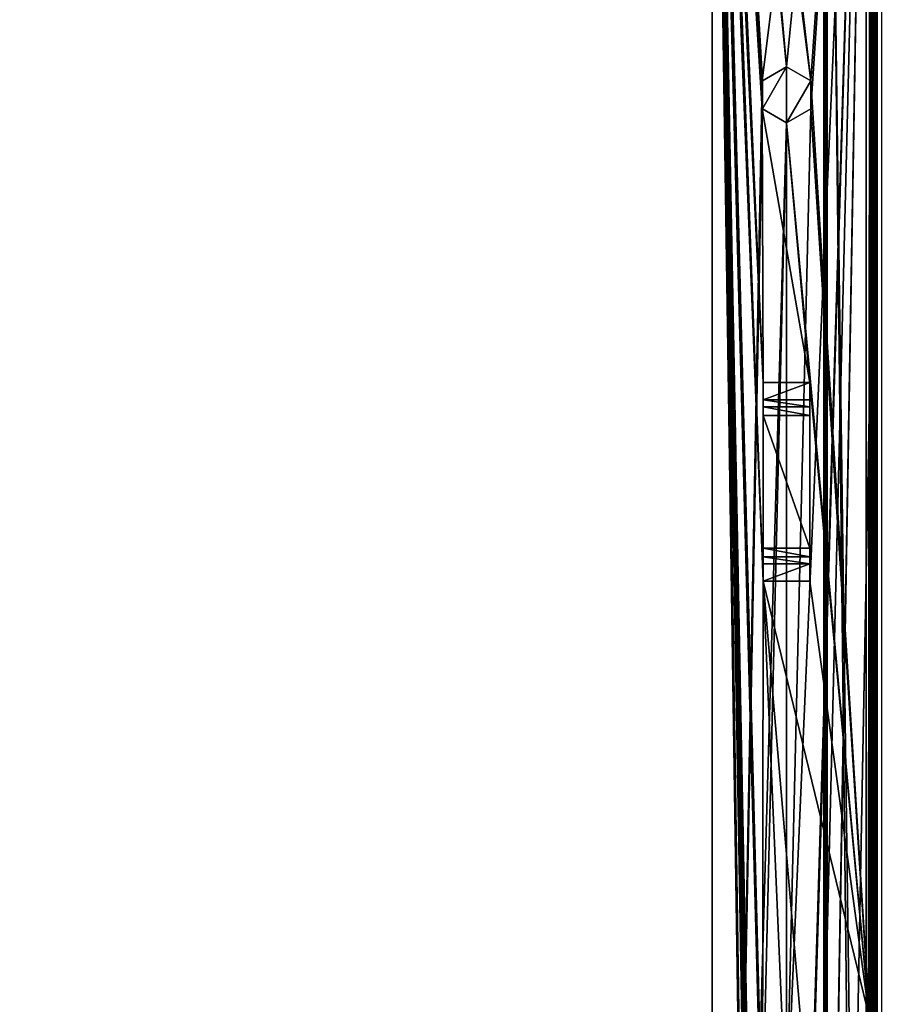
# Model space of a CAD drawing. Units: millimetres. Extents: x -500 to 500, y -525 to 10.
# Drawn here: x 355 to 447, y -298 to -193 of the extents above; entities that cross this region are included whole.
import ezdxf

# ---------------------------------------------------------------- set-up
doc = ezdxf.new("R2010")
doc.units = ezdxf.units.MM
doc.header["$LTSCALE"] = 78.222222
for name, color, linetype in [('213', 7, 'CONTINUOUS'), ('293', 7, 'CONTINUOUS'), ('295', 7, 'CONTINUOUS'), ('300', 7, 'CONTINUOUS'), ('302', 7, 'CONTINUOUS'), ('305', 7, 'CONTINUOUS'), ('315', 7, 'CONTINUOUS'), ('325', 7, 'CONTINUOUS'), ('329', 7, 'CONTINUOUS'), ('341', 7, 'CONTINUOUS'), ('347', 7, 'CONTINUOUS'), ('348', 7, 'CONTINUOUS'), ('358', 7, 'CONTINUOUS'), ('360', 7, 'CONTINUOUS'), ('384', 7, 'CONTINUOUS'), ('391', 7, 'CONTINUOUS'), ('401', 7, 'CONTINUOUS'), ('402', 7, 'CONTINUOUS'), ('409', 7, 'CONTINUOUS'), ('412', 7, 'CONTINUOUS'), ('414', 7, 'CONTINUOUS'), ('417', 7, 'CONTINUOUS'), ('418', 7, 'CONTINUOUS'), ('50', 7, 'CONTINUOUS'), ('51', 7, 'CONTINUOUS'), ('619', 7, 'CONTINUOUS'), ('620', 7, 'CONTINUOUS'), ('622', 7, 'CONTINUOUS'), ('626', 7, 'CONTINUOUS'), ('628', 7, 'CONTINUOUS'), ('631', 7, 'CONTINUOUS'), ('641', 7, 'CONTINUOUS'), ('651', 7, 'CONTINUOUS'), ('655', 7, 'CONTINUOUS'), ('667', 7, 'CONTINUOUS'), ('673', 7, 'CONTINUOUS'), ('674', 7, 'CONTINUOUS'), ('684', 7, 'CONTINUOUS'), ('686', 7, 'CONTINUOUS'), ('709', 7, 'CONTINUOUS'), ('716', 7, 'CONTINUOUS'), ('726', 7, 'CONTINUOUS'), ('727', 7, 'CONTINUOUS'), ('734', 7, 'CONTINUOUS'), ('737', 7, 'CONTINUOUS'), ('739', 7, 'CONTINUOUS')]:
    doc.layers.add(name, color=color, linetype=linetype)

msp = doc.modelspace()

# ---------------------------------------------------------------- linework, layer by layer
at = {"layer": '213', "color": 7, "linetype": 'Continuous'}
for points in [[(441.5, -95, -291.6), (429.3, -107, -291.6), (122.5, -263, -291.6), (441.5, -95, -291.6)], [(122.5, -103, -291.6), (441.5, -95, -291.6), (122.5, -263, -291.6), (122.5, -103, -291.6)], [(429.3, -107, -291.6), (429.3, -481.85, -291.6), (68.54, -308.54, -291.6), (429.3, -107, -291.6)], [(98.69, -286.19, -291.6), (429.3, -107, -291.6), (68.54, -308.54, -291.6), (98.69, -286.19, -291.6)], [(121.04, -266.54, -291.6), (429.3, -107, -291.6), (98.69, -286.19, -291.6), (121.04, -266.54, -291.6)], [(122.5, -263, -291.6), (429.3, -107, -291.6), (121.04, -266.54, -291.6), (122.5, -263, -291.6)], [(437.3, -203.85, -291.6), (434.7, -202.35, -291.6), (437.3, -197.85, -291.6), (437.3, -203.85, -291.6)], [(434.7, -202.35, -291.6), (434.7, -199.35, -291.6), (437.3, -197.85, -291.6), (434.7, -202.35, -291.6)], [(437.3, -203.85, -291.6), (437.3, -197.85, -291.6), (439.9, -199.35, -291.6), (437.3, -203.85, -291.6)], [(437.3, -203.85, -291.6), (439.9, -199.35, -291.6), (439.9, -202.35, -291.6), (437.3, -203.85, -291.6)]]:
    msp.add_3dface(points, dxfattribs=at)
at = {"layer": '293', "color": 7, "linetype": 'Continuous'}
for points in [[(446.5, -113, -275.4), (446.5, -113, -275.6), (446.5, -487, -275.6), (446.5, -113, -275.4)], [(446.5, -487, -275.4), (446.5, -113, -275.4), (446.5, -487, -275.6), (446.5, -487, -275.4)]]:
    msp.add_3dface(points, dxfattribs=at)
at = {"layer": '295', "color": 7, "linetype": 'Continuous'}
for points in [[(439.8, -231.71, -292.6), (439.8, -252.99, -292.6), (439.8, -233.56, -294.81), (439.8, -231.71, -292.6)], [(439.8, -233.56, -294.81), (439.8, -252.99, -292.6), (439.8, -234.32, -295.39), (439.8, -233.56, -294.81)], [(439.8, -234.32, -295.39), (439.8, -252.99, -292.6), (439.8, -235.25, -295.6), (439.8, -234.32, -295.39)], [(439.8, -252.99, -292.6), (439.8, -249.45, -295.6), (439.8, -235.25, -295.6), (439.8, -252.99, -292.6)], [(439.8, -250.38, -295.39), (439.8, -249.45, -295.6), (439.8, -252.99, -292.6), (439.8, -250.38, -295.39)], [(439.8, -251.14, -294.81), (439.8, -250.38, -295.39), (439.8, -252.99, -292.6), (439.8, -251.14, -294.81)]]:
    msp.add_3dface(points, dxfattribs=at)
at = {"layer": '300', "color": 7, "linetype": 'Continuous'}
for points in [[(434.71, -312.34, -292.6), (434.69, -315.34, -292.6), (429.3, -107, -292.6), (434.71, -312.34, -292.6)], [(434.8, -252.99, -292.6), (434.71, -312.34, -292.6), (429.3, -107, -292.6), (434.8, -252.99, -292.6)], [(434.69, -315.34, -292.6), (434.8, -392, -292.6), (429.3, -107, -292.6), (434.69, -315.34, -292.6)], [(434.71, -199.34, -292.6), (434.69, -202.34, -292.6), (429.3, -107, -292.6), (434.71, -199.34, -292.6)], [(434.69, -202.34, -292.6), (434.8, -231.71, -292.6), (429.3, -107, -292.6), (434.69, -202.34, -292.6)], [(437.3, -197.85, -292.6), (434.71, -199.34, -292.6), (429.3, -107, -292.6), (437.3, -197.85, -292.6)], [(439.91, -199.36, -292.6), (437.3, -197.85, -292.6), (429.3, -107, -292.6), (439.91, -199.36, -292.6)], [(446.2, -107, -292.6), (439.91, -199.36, -292.6), (429.3, -107, -292.6), (446.2, -107, -292.6)], [(434.71, -469.34, -292.6), (434.69, -472.34, -292.6), (429.3, -107, -292.6), (434.71, -469.34, -292.6)], [(429.3, -107, -292.6), (434.69, -472.34, -292.6), (429.3, -481.85, -292.6), (429.3, -107, -292.6)], [(434.8, -431.66, -292.6), (434.71, -469.34, -292.6), (429.3, -107, -292.6), (434.8, -431.66, -292.6)], [(434.8, -231.71, -292.6), (434.8, -252.99, -292.6), (429.3, -107, -292.6), (434.8, -231.71, -292.6)], [(434.8, -413.34, -292.6), (434.8, -431.66, -292.6), (429.3, -107, -292.6), (434.8, -413.34, -292.6)], [(434.8, -398, -292.6), (434.8, -413.34, -292.6), (429.3, -107, -292.6), (434.8, -398, -292.6)], [(434.8, -392, -292.6), (434.8, -398, -292.6), (429.3, -107, -292.6), (434.8, -392, -292.6)], [(446.2, -299.85, -292.6), (439.91, -199.36, -292.6), (446.2, -107, -292.6), (446.2, -299.85, -292.6)], [(439.89, -202.36, -292.6), (439.91, -199.36, -292.6), (446.2, -299.85, -292.6), (439.89, -202.36, -292.6)], [(437.3, -203.85, -292.6), (439.8, -231.71, -292.6), (434.69, -202.34, -292.6), (437.3, -203.85, -292.6)], [(434.69, -202.34, -292.6), (439.8, -231.71, -292.6), (434.8, -231.71, -292.6), (434.69, -202.34, -292.6)], [(437.3, -203.85, -292.6), (439.89, -202.36, -292.6), (446.2, -299.85, -292.6), (437.3, -203.85, -292.6)], [(439.8, -231.71, -292.6), (437.3, -203.85, -292.6), (446.2, -299.85, -292.6), (439.8, -231.71, -292.6)], [(439.8, -252.99, -292.6), (439.8, -231.71, -292.6), (446.2, -299.85, -292.6), (439.8, -252.99, -292.6)], [(437.3, -310.85, -292.6), (434.71, -312.34, -292.6), (434.8, -252.99, -292.6), (437.3, -310.85, -292.6)], [(437.3, -310.85, -292.6), (434.8, -252.99, -292.6), (438.78, -299.85, -292.6), (437.3, -310.85, -292.6)], [(434.8, -252.99, -292.6), (439.8, -252.99, -292.6), (446.2, -299.85, -292.6), (434.8, -252.99, -292.6)], [(438.78, -299.85, -292.6), (434.8, -252.99, -292.6), (446.2, -299.85, -292.6), (438.78, -299.85, -292.6)]]:
    msp.add_3dface(points, dxfattribs=at)
at = {"layer": '302', "color": 7, "linetype": 'Continuous'}
for points in [[(439.8, -249.45, -295.6), (439.8, -250.38, -295.39), (434.8, -249.45, -295.6), (439.8, -249.45, -295.6)], [(434.8, -249.45, -295.6), (439.8, -250.38, -295.39), (434.8, -250.38, -295.39), (434.8, -249.45, -295.6)], [(439.8, -250.38, -295.39), (439.8, -251.14, -294.81), (434.8, -250.38, -295.39), (439.8, -250.38, -295.39)], [(434.8, -250.38, -295.39), (439.8, -251.14, -294.81), (434.8, -251.14, -294.81), (434.8, -250.38, -295.39)]]:
    msp.add_3dface(points, dxfattribs=at)
at = {"layer": '305', "color": 7, "linetype": 'Continuous'}
for points in [[(429.3, -107, -292.6), (429.3, -481.85, -292.6), (429.3, -107, -291.6), (429.3, -107, -292.6)], [(429.3, -107, -291.6), (429.3, -481.85, -292.6), (429.3, -481.85, -291.6), (429.3, -107, -291.6)]]:
    msp.add_3dface(points, dxfattribs=at)
at = {"layer": '315', "color": 7, "linetype": 'Continuous'}
for points in [[(447, -113, -287.2), (447, -107, -290.8), (447, -487, -290.8), (447, -113, -287.2)], [(447, -487, -287.2), (447, -113, -287.2), (447, -487, -290.8), (447, -487, -287.2)]]:
    msp.add_3dface(points, dxfattribs=at)
at = {"layer": '325', "color": 7, "linetype": 'Continuous'}
for points in [[(434.71, -199.34, -292.6), (437.3, -197.85, -292.6), (434.7, -199.35, -291.6), (434.71, -199.34, -292.6)], [(434.7, -199.35, -291.6), (437.3, -197.85, -292.6), (437.3, -197.85, -291.6), (434.7, -199.35, -291.6)], [(434.69, -202.34, -292.6), (434.71, -199.34, -292.6), (434.7, -199.35, -291.6), (434.69, -202.34, -292.6)], [(434.7, -202.35, -291.6), (434.69, -202.34, -292.6), (434.7, -199.35, -291.6), (434.7, -202.35, -291.6)], [(437.3, -203.85, -292.6), (434.69, -202.34, -292.6), (437.3, -203.85, -291.6), (437.3, -203.85, -292.6)], [(437.3, -203.85, -291.6), (434.69, -202.34, -292.6), (434.7, -202.35, -291.6), (437.3, -203.85, -291.6)]]:
    msp.add_3dface(points, dxfattribs=at)
at = {"layer": '329', "color": 7, "linetype": 'Continuous'}
for points in [[(446.2, -299.85, -292.6), (446.2, -107, -292.6), (447.47, -107, -292.07), (446.2, -299.85, -292.6)], [(446.2, -299.85, -292.6), (447.47, -107, -292.07), (447.47, -299.85, -292.07), (446.2, -299.85, -292.6)]]:
    msp.add_3dface(points, dxfattribs=at)
at = {"layer": '341', "color": 7, "linetype": 'Continuous'}
for points in [[(441.3, -113, -274.9), (441.36, -113, -275.08), (441.32, -487, -275), (441.3, -113, -274.9)], [(441.33, -113, -274.76), (441.3, -113, -274.9), (441.43, -487, -274.65), (441.33, -113, -274.76)], [(441.43, -487, -274.65), (441.3, -113, -274.9), (441.32, -487, -275), (441.43, -487, -274.65)], [(441.36, -113, -275.08), (441.5, -113, -275.18), (441.32, -487, -275), (441.36, -113, -275.08)], [(441.32, -487, -275), (441.5, -113, -275.18), (441.56, -113, -275.2), (441.32, -487, -275)], [(441.63, -487, -275.2), (441.32, -487, -275), (441.63, -113, -275.2), (441.63, -487, -275.2)], [(441.63, -113, -275.2), (441.32, -487, -275), (441.56, -113, -275.2), (441.63, -113, -275.2)], [(441.43, -113, -274.65), (441.33, -113, -274.76), (441.43, -487, -274.65), (441.43, -113, -274.65)]]:
    msp.add_3dface(points, dxfattribs=at)
at = {"layer": '347', "color": 7, "linetype": 'Continuous'}
for points in [[(448.45, -487, -269.89), (448.45, -113, -269.89), (441.43, -487, -274.65), (448.45, -487, -269.89)], [(441.43, -487, -274.65), (448.45, -113, -269.89), (441.5, -113, -274.61), (441.43, -487, -274.65)], [(441.43, -113, -274.65), (441.43, -487, -274.65), (441.5, -113, -274.61), (441.43, -113, -274.65)]]:
    msp.add_3dface(points, dxfattribs=at)
at = {"layer": '348', "color": 7, "linetype": 'Continuous'}
for points in [[(441.63, -487, -275.2), (441.63, -113, -275.2), (445.84, -487, -274.81), (441.63, -487, -275.2)], [(445.84, -487, -274.81), (441.63, -113, -275.2), (445.84, -113, -274.81), (445.84, -487, -274.81)]]:
    msp.add_3dface(points, dxfattribs=at)
at = {"layer": '358', "color": 7, "linetype": 'Continuous'}
for points in [[(437.3, -197.85, -292.6), (439.91, -199.36, -292.6), (437.3, -197.85, -291.6), (437.3, -197.85, -292.6)], [(437.3, -197.85, -291.6), (439.91, -199.36, -292.6), (439.9, -199.35, -291.6), (437.3, -197.85, -291.6)], [(439.91, -199.36, -292.6), (439.89, -202.36, -292.6), (439.9, -202.35, -291.6), (439.91, -199.36, -292.6)], [(439.9, -199.35, -291.6), (439.91, -199.36, -292.6), (439.9, -202.35, -291.6), (439.9, -199.35, -291.6)], [(439.89, -202.36, -292.6), (437.3, -203.85, -292.6), (439.9, -202.35, -291.6), (439.89, -202.36, -292.6)], [(437.3, -203.85, -292.6), (437.3, -203.85, -291.6), (439.9, -202.35, -291.6), (437.3, -203.85, -292.6)]]:
    msp.add_3dface(points, dxfattribs=at)
at = {"layer": '360', "color": 7, "linetype": 'Continuous'}
for points in [[(439.8, -231.71, -292.6), (439.8, -233.56, -294.81), (434.8, -233.56, -294.81), (439.8, -231.71, -292.6)], [(434.8, -231.71, -292.6), (439.8, -231.71, -292.6), (434.8, -233.56, -294.81), (434.8, -231.71, -292.6)]]:
    msp.add_3dface(points, dxfattribs=at)
at = {"layer": '384', "color": 7, "linetype": 'Continuous'}
for points in [[(447, -113, -287.2), (447, -487, -287.2), (446.5, -113, -287.2), (447, -113, -287.2)], [(446.5, -113, -287.2), (447, -487, -287.2), (446.5, -487, -287.2), (446.5, -113, -287.2)]]:
    msp.add_3dface(points, dxfattribs=at)
at = {"layer": '391', "color": 7, "linetype": 'Continuous'}
for points in [[(439.8, -251.14, -294.81), (439.8, -252.99, -292.6), (434.8, -252.99, -292.6), (439.8, -251.14, -294.81)], [(439.8, -251.14, -294.81), (434.8, -252.99, -292.6), (434.8, -251.14, -294.81), (439.8, -251.14, -294.81)]]:
    msp.add_3dface(points, dxfattribs=at)
at = {"layer": '401', "color": 7, "linetype": 'Continuous'}
for points in [[(439.8, -235.25, -295.6), (439.8, -249.45, -295.6), (434.8, -235.25, -295.6), (439.8, -235.25, -295.6)], [(439.8, -249.45, -295.6), (434.8, -249.45, -295.6), (434.8, -235.25, -295.6), (439.8, -249.45, -295.6)]]:
    msp.add_3dface(points, dxfattribs=at)
at = {"layer": '402', "color": 7, "linetype": 'Continuous'}
for points in [[(446.77, -107, -291.37), (446.5, -111, -291.54), (446.86, -487, -291.25), (446.77, -107, -291.37)], [(447, -107, -290.8), (446.77, -107, -291.37), (447, -487, -290.8), (447, -107, -290.8)], [(447, -487, -290.8), (446.77, -107, -291.37), (446.86, -487, -291.25), (447, -487, -290.8)], [(446.86, -487, -291.25), (446.5, -111, -291.54), (446.5, -487, -291.54), (446.86, -487, -291.25)]]:
    msp.add_3dface(points, dxfattribs=at)
at = {"layer": '409', "color": 7, "linetype": 'Continuous'}
for points in [[(439.8, -233.56, -294.81), (439.8, -234.32, -295.39), (434.8, -233.56, -294.81), (439.8, -233.56, -294.81)], [(434.8, -233.56, -294.81), (439.8, -234.32, -295.39), (434.8, -234.32, -295.39), (434.8, -233.56, -294.81)], [(439.8, -234.32, -295.39), (439.8, -235.25, -295.6), (434.8, -234.32, -295.39), (439.8, -234.32, -295.39)], [(439.8, -235.25, -295.6), (434.8, -235.25, -295.6), (434.8, -234.32, -295.39), (439.8, -235.25, -295.6)]]:
    msp.add_3dface(points, dxfattribs=at)
at = {"layer": '412', "color": 7, "linetype": 'Continuous'}
for points in [[(434.8, -252.99, -292.6), (434.8, -231.71, -292.6), (434.8, -251.14, -294.81), (434.8, -252.99, -292.6)], [(434.8, -231.71, -292.6), (434.8, -249.45, -295.6), (434.8, -250.38, -295.39), (434.8, -231.71, -292.6)], [(434.8, -249.45, -295.6), (434.8, -231.71, -292.6), (434.8, -235.25, -295.6), (434.8, -249.45, -295.6)], [(434.8, -231.71, -292.6), (434.8, -250.38, -295.39), (434.8, -251.14, -294.81), (434.8, -231.71, -292.6)], [(434.8, -231.71, -292.6), (434.8, -233.56, -294.81), (434.8, -234.32, -295.39), (434.8, -231.71, -292.6)], [(434.8, -235.25, -295.6), (434.8, -231.71, -292.6), (434.8, -234.32, -295.39), (434.8, -235.25, -295.6)]]:
    msp.add_3dface(points, dxfattribs=at)
at = {"layer": '414', "color": 7, "linetype": 'Continuous'}
for points in [[(445.84, -487, -274.81), (445.84, -113, -274.81), (446.3, -113, -274.96), (445.84, -487, -274.81)], [(446.3, -487, -274.96), (445.84, -487, -274.81), (446.3, -113, -274.96), (446.3, -487, -274.96)], [(446.5, -113, -275.4), (446.5, -487, -275.4), (446.3, -487, -274.96), (446.5, -113, -275.4)], [(446.5, -113, -275.4), (446.3, -487, -274.96), (446.3, -113, -274.96), (446.5, -113, -275.4)]]:
    msp.add_3dface(points, dxfattribs=at)
at = {"layer": '417', "color": 7, "linetype": 'Continuous'}
for points in [[(446.5, -487, -275.6), (441.5, -113, -275.6), (104.5, -111, -275.6), (446.5, -487, -275.6)], [(446.5, -487, -275.6), (104.5, -111, -275.6), (104.5, -277, -275.6), (446.5, -487, -275.6)], [(446.5, -487, -275.6), (446.5, -113, -275.6), (441.5, -113, -275.6), (446.5, -487, -275.6)], [(100.11, -287.61, -275.6), (446.5, -487, -275.6), (104.5, -277, -275.6), (100.11, -287.61, -275.6)], [(89.5, -292, -275.6), (446.5, -487, -275.6), (100.11, -287.61, -275.6), (89.5, -292, -275.6)], [(-446.5, -487, -275.6), (446.5, -487, -275.6), (-89.5, -292, -275.6), (-446.5, -487, -275.6)], [(-89.5, -292, -275.6), (446.5, -487, -275.6), (89.5, -292, -275.6), (-89.5, -292, -275.6)]]:
    msp.add_3dface(points, dxfattribs=at)
at = {"layer": '418', "color": 7, "linetype": 'Continuous'}
for points in [[(446.5, -113, -287.2), (446.5, -487, -287.2), (446.5, -111, -291.54), (446.5, -113, -287.2)], [(446.5, -111, -291.54), (446.5, -487, -287.2), (446.5, -487, -291.54), (446.5, -111, -291.54)]]:
    msp.add_3dface(points, dxfattribs=at)
at = {"layer": '50', "color": 7, "linetype": 'Continuous'}
for points in [[(484, -80, -642), (484, -484.75, -642), (-484, -485, -642), (484, -80, -642)], [(-484, -80, -642), (484, -80, -642), (-484, -484.75, -642), (-484, -80, -642)], [(-484, -484.75, -642), (484, -80, -642), (-484, -485, -642), (-484, -484.75, -642)]]:
    msp.add_3dface(points, dxfattribs=at)
at = {"layer": '51', "color": 7, "linetype": 'Continuous'}
for points in [[(484, -485, -626), (484, -80, -626), (-484, -80, -626), (484, -485, -626)], [(-484, -485, -626), (484, -485, -626), (-484, -80, -626), (-484, -485, -626)]]:
    msp.add_3dface(points, dxfattribs=at)
at = {"layer": '619', "color": 7, "linetype": 'Continuous'}
for points in [[(429.3, -107.1, -608.25), (434.69, -199.36, -608.25), (446.2, -107.1, -608.25), (429.3, -107.1, -608.25)], [(434.69, -199.36, -608.25), (429.3, -107.1, -608.25), (429.3, -481.85, -608.25), (434.69, -199.36, -608.25)], [(434.69, -199.36, -608.25), (437.3, -197.85, -608.25), (446.2, -107.1, -608.25), (434.69, -199.36, -608.25)], [(437.3, -310.85, -608.25), (439.89, -312.34, -608.25), (446.2, -107.1, -608.25), (437.3, -310.85, -608.25)], [(439.91, -202.34, -608.25), (437.3, -310.85, -608.25), (446.2, -107.1, -608.25), (439.91, -202.34, -608.25)], [(439.91, -315.34, -608.25), (437.3, -467.85, -608.25), (446.2, -107.1, -608.25), (439.91, -315.34, -608.25)], [(437.3, -197.85, -608.25), (439.89, -199.34, -608.25), (446.2, -107.1, -608.25), (437.3, -197.85, -608.25)], [(437.3, -467.85, -608.25), (439.89, -469.34, -608.25), (446.2, -107.1, -608.25), (437.3, -467.85, -608.25)], [(439.89, -312.34, -608.25), (439.91, -315.34, -608.25), (446.2, -107.1, -608.25), (439.89, -312.34, -608.25)], [(439.89, -199.34, -608.25), (439.91, -202.34, -608.25), (446.2, -107.1, -608.25), (439.89, -199.34, -608.25)], [(439.89, -469.34, -608.25), (439.91, -472.34, -608.25), (446.2, -107.1, -608.25), (439.89, -469.34, -608.25)], [(446.2, -107.1, -608.25), (439.91, -472.34, -608.25), (446.2, -487, -608.25), (446.2, -107.1, -608.25)], [(434.71, -202.36, -608.25), (434.69, -199.36, -608.25), (429.3, -481.85, -608.25), (434.71, -202.36, -608.25)], [(437.3, -203.85, -608.25), (434.71, -202.36, -608.25), (429.3, -481.85, -608.25), (437.3, -203.85, -608.25)], [(437.3, -203.85, -608.25), (437.3, -310.85, -608.25), (439.91, -202.34, -608.25), (437.3, -203.85, -608.25)], [(434.69, -312.36, -608.25), (437.3, -203.85, -608.25), (429.3, -481.85, -608.25), (434.69, -312.36, -608.25)], [(437.3, -310.85, -608.25), (437.3, -203.85, -608.25), (434.69, -312.36, -608.25), (437.3, -310.85, -608.25)]]:
    msp.add_3dface(points, dxfattribs=at)
at = {"layer": '620', "color": 7, "linetype": 'Continuous'}
for points in [[(446.5, -113.1, -592.25), (446.5, -113, -592.25), (446.5, -487, -603.85), (446.5, -113.1, -592.25)], [(446.5, -487, -603.85), (446.5, -113, -592.25), (446.5, -113, -603.85), (446.5, -487, -603.85)], [(446.5, -113.1, -592.05), (446.5, -113.1, -592.25), (446.5, -487, -603.85), (446.5, -113.1, -592.05)], [(446.5, -487, -592.05), (446.5, -113.1, -592.05), (446.5, -487, -603.85), (446.5, -487, -592.05)]]:
    msp.add_3dface(points, dxfattribs=at)
at = {"layer": '622', "color": 7, "linetype": 'Continuous'}
for points in [[(439.8, -231.71, -609.25), (439.8, -252.99, -609.25), (439.8, -233.56, -611.46), (439.8, -231.71, -609.25)], [(439.8, -233.56, -611.46), (439.8, -252.99, -609.25), (439.8, -234.32, -612.04), (439.8, -233.56, -611.46)], [(439.8, -234.32, -612.04), (439.8, -252.99, -609.25), (439.8, -235.25, -612.25), (439.8, -234.32, -612.04)], [(439.8, -252.99, -609.25), (439.8, -249.45, -612.25), (439.8, -235.25, -612.25), (439.8, -252.99, -609.25)], [(439.8, -250.38, -612.04), (439.8, -249.45, -612.25), (439.8, -252.99, -609.25), (439.8, -250.38, -612.04)], [(439.8, -251.14, -611.46), (439.8, -250.38, -612.04), (439.8, -252.99, -609.25), (439.8, -251.14, -611.46)]]:
    msp.add_3dface(points, dxfattribs=at)
at = {"layer": '626', "color": 7, "linetype": 'Continuous'}
for points in [[(446.2, -107, -609.25), (439.91, -199.36, -609.25), (429.3, -107, -609.25), (446.2, -107, -609.25)], [(429.3, -107, -609.25), (439.91, -199.36, -609.25), (429.3, -116.6, -609.25), (429.3, -107, -609.25)], [(439.91, -199.36, -609.25), (446.2, -107, -609.25), (446.2, -299.85, -609.25), (439.91, -199.36, -609.25)], [(434.71, -312.34, -609.25), (434.69, -315.34, -609.25), (429.3, -116.6, -609.25), (434.71, -312.34, -609.25)], [(434.8, -252.99, -609.25), (434.71, -312.34, -609.25), (429.3, -116.6, -609.25), (434.8, -252.99, -609.25)], [(434.69, -315.34, -609.25), (434.8, -392, -609.25), (429.3, -116.6, -609.25), (434.69, -315.34, -609.25)], [(434.71, -199.34, -609.25), (434.69, -202.34, -609.25), (429.3, -116.6, -609.25), (434.71, -199.34, -609.25)], [(434.69, -202.34, -609.25), (434.8, -231.71, -609.25), (429.3, -116.6, -609.25), (434.69, -202.34, -609.25)], [(437.3, -197.85, -609.25), (434.71, -199.34, -609.25), (429.3, -116.6, -609.25), (437.3, -197.85, -609.25)], [(439.91, -199.36, -609.25), (437.3, -197.85, -609.25), (429.3, -116.6, -609.25), (439.91, -199.36, -609.25)], [(434.71, -469.34, -609.25), (434.69, -472.34, -609.25), (429.3, -116.6, -609.25), (434.71, -469.34, -609.25)], [(429.3, -116.6, -609.25), (434.69, -472.34, -609.25), (429.3, -481.85, -609.25), (429.3, -116.6, -609.25)], [(434.8, -431.66, -609.25), (434.71, -469.34, -609.25), (429.3, -116.6, -609.25), (434.8, -431.66, -609.25)], [(434.8, -231.71, -609.25), (434.8, -252.99, -609.25), (429.3, -116.6, -609.25), (434.8, -231.71, -609.25)], [(434.8, -413.34, -609.25), (434.8, -431.66, -609.25), (429.3, -116.6, -609.25), (434.8, -413.34, -609.25)], [(434.8, -398, -609.25), (434.8, -413.34, -609.25), (429.3, -116.6, -609.25), (434.8, -398, -609.25)], [(434.8, -392, -609.25), (434.8, -398, -609.25), (429.3, -116.6, -609.25), (434.8, -392, -609.25)], [(439.89, -202.36, -609.25), (439.91, -199.36, -609.25), (446.2, -299.85, -609.25), (439.89, -202.36, -609.25)], [(437.3, -203.85, -609.25), (439.8, -231.71, -609.25), (434.69, -202.34, -609.25), (437.3, -203.85, -609.25)], [(434.69, -202.34, -609.25), (439.8, -231.71, -609.25), (434.8, -231.71, -609.25), (434.69, -202.34, -609.25)], [(437.3, -203.85, -609.25), (439.89, -202.36, -609.25), (446.2, -299.85, -609.25), (437.3, -203.85, -609.25)], [(439.8, -231.71, -609.25), (437.3, -203.85, -609.25), (446.2, -299.85, -609.25), (439.8, -231.71, -609.25)], [(439.8, -252.99, -609.25), (439.8, -231.71, -609.25), (446.2, -299.85, -609.25), (439.8, -252.99, -609.25)], [(437.3, -310.85, -609.25), (434.71, -312.34, -609.25), (434.8, -252.99, -609.25), (437.3, -310.85, -609.25)], [(437.3, -310.85, -609.25), (434.8, -252.99, -609.25), (438.78, -299.85, -609.25), (437.3, -310.85, -609.25)], [(434.8, -252.99, -609.25), (439.8, -252.99, -609.25), (446.2, -299.85, -609.25), (434.8, -252.99, -609.25)], [(438.78, -299.85, -609.25), (434.8, -252.99, -609.25), (446.2, -299.85, -609.25), (438.78, -299.85, -609.25)]]:
    msp.add_3dface(points, dxfattribs=at)
at = {"layer": '628', "color": 7, "linetype": 'Continuous'}
for points in [[(439.8, -249.45, -612.25), (439.8, -250.38, -612.04), (434.8, -249.45, -612.25), (439.8, -249.45, -612.25)], [(434.8, -249.45, -612.25), (439.8, -250.38, -612.04), (434.8, -250.38, -612.04), (434.8, -249.45, -612.25)], [(439.8, -250.38, -612.04), (439.8, -251.14, -611.46), (434.8, -250.38, -612.04), (439.8, -250.38, -612.04)], [(434.8, -250.38, -612.04), (439.8, -251.14, -611.46), (434.8, -251.14, -611.46), (434.8, -250.38, -612.04)]]:
    msp.add_3dface(points, dxfattribs=at)
at = {"layer": '631', "color": 7, "linetype": 'Continuous'}
for points in [[(429.3, -481.85, -608.25), (429.3, -107.1, -608.25), (429.3, -481.85, -609.25), (429.3, -481.85, -608.25)], [(429.3, -481.85, -609.25), (429.3, -107.1, -608.25), (429.3, -116.6, -608.65), (429.3, -481.85, -609.25)], [(429.3, -116.6, -609.25), (429.3, -481.85, -609.25), (429.3, -116.6, -608.65), (429.3, -116.6, -609.25)]]:
    msp.add_3dface(points, dxfattribs=at)
at = {"layer": '641', "color": 7, "linetype": 'Continuous'}
for points in [[(447, -107, -607.45), (447, -487, -607.45), (447, -113, -603.85), (447, -107, -607.45)], [(447, -113, -603.85), (447, -487, -607.45), (447, -487, -603.85), (447, -113, -603.85)]]:
    msp.add_3dface(points, dxfattribs=at)
at = {"layer": '651', "color": 7, "linetype": 'Continuous'}
for points in [[(437.3, -197.85, -608.25), (434.69, -199.36, -608.25), (437.3, -197.85, -609.25), (437.3, -197.85, -608.25)], [(434.69, -199.36, -608.25), (434.71, -199.34, -609.25), (437.3, -197.85, -609.25), (434.69, -199.36, -608.25)], [(434.69, -199.36, -608.25), (434.69, -202.34, -609.25), (434.71, -199.34, -609.25), (434.69, -199.36, -608.25)], [(434.69, -199.36, -608.25), (434.71, -202.36, -608.25), (434.69, -202.34, -609.25), (434.69, -199.36, -608.25)], [(434.71, -202.36, -608.25), (437.3, -203.85, -608.25), (434.69, -202.34, -609.25), (434.71, -202.36, -608.25)], [(437.3, -203.85, -608.25), (437.3, -203.85, -609.25), (434.69, -202.34, -609.25), (437.3, -203.85, -608.25)]]:
    msp.add_3dface(points, dxfattribs=at)
at = {"layer": '655', "color": 7, "linetype": 'Continuous'}
for points in [[(446.2, -299.85, -609.25), (446.2, -107, -609.25), (447.47, -107, -608.72), (446.2, -299.85, -609.25)], [(446.2, -299.85, -609.25), (447.47, -107, -608.72), (447.47, -299.85, -608.72), (446.2, -299.85, -609.25)]]:
    msp.add_3dface(points, dxfattribs=at)
at = {"layer": '667', "color": 7, "linetype": 'Continuous'}
for points in [[(441.43, -487, -591.3), (441.43, -113.1, -591.3), (441.32, -113.1, -591.65), (441.43, -487, -591.3)], [(441.32, -487, -591.65), (441.43, -487, -591.3), (441.32, -113.1, -591.65), (441.32, -487, -591.65)], [(441.63, -487, -591.85), (441.32, -487, -591.65), (441.63, -113.1, -591.85), (441.63, -487, -591.85)], [(441.63, -113.1, -591.85), (441.32, -487, -591.65), (441.32, -113.1, -591.65), (441.63, -113.1, -591.85)]]:
    msp.add_3dface(points, dxfattribs=at)
at = {"layer": '673', "color": 7, "linetype": 'Continuous'}
for points in [[(448.45, -487, -586.54), (448.45, -113.1, -586.54), (441.43, -487, -591.3), (448.45, -487, -586.54)], [(448.45, -113.1, -586.54), (441.43, -113.1, -591.3), (441.43, -487, -591.3), (448.45, -113.1, -586.54)]]:
    msp.add_3dface(points, dxfattribs=at)
at = {"layer": '674', "color": 7, "linetype": 'Continuous'}
for points in [[(441.63, -487, -591.85), (441.63, -113.1, -591.85), (445.84, -487, -591.46), (441.63, -487, -591.85)], [(445.84, -487, -591.46), (441.63, -113.1, -591.85), (445.84, -113.1, -591.46), (445.84, -487, -591.46)]]:
    msp.add_3dface(points, dxfattribs=at)
at = {"layer": '684', "color": 7, "linetype": 'Continuous'}
for points in [[(439.89, -199.34, -608.25), (437.3, -197.85, -608.25), (439.91, -199.36, -609.25), (439.89, -199.34, -608.25)], [(437.3, -197.85, -608.25), (437.3, -197.85, -609.25), (439.91, -199.36, -609.25), (437.3, -197.85, -608.25)], [(439.91, -202.34, -608.25), (439.89, -199.34, -608.25), (439.91, -199.36, -609.25), (439.91, -202.34, -608.25)], [(439.91, -202.34, -608.25), (439.91, -199.36, -609.25), (439.89, -202.36, -609.25), (439.91, -202.34, -608.25)], [(437.3, -203.85, -608.25), (439.91, -202.34, -608.25), (437.3, -203.85, -609.25), (437.3, -203.85, -608.25)], [(437.3, -203.85, -609.25), (439.91, -202.34, -608.25), (439.89, -202.36, -609.25), (437.3, -203.85, -609.25)]]:
    msp.add_3dface(points, dxfattribs=at)
at = {"layer": '686', "color": 7, "linetype": 'Continuous'}
for points in [[(439.8, -231.71, -609.25), (439.8, -233.56, -611.46), (434.8, -233.56, -611.46), (439.8, -231.71, -609.25)], [(434.8, -231.71, -609.25), (439.8, -231.71, -609.25), (434.8, -233.56, -611.46), (434.8, -231.71, -609.25)]]:
    msp.add_3dface(points, dxfattribs=at)
at = {"layer": '709', "color": 7, "linetype": 'Continuous'}
for points in [[(446.5, -487, -603.85), (446.5, -113, -603.85), (447, -487, -603.85), (446.5, -487, -603.85)], [(446.5, -113, -603.85), (447, -113, -603.85), (447, -487, -603.85), (446.5, -113, -603.85)]]:
    msp.add_3dface(points, dxfattribs=at)
at = {"layer": '716', "color": 7, "linetype": 'Continuous'}
for points in [[(439.8, -251.14, -611.46), (439.8, -252.99, -609.25), (434.8, -252.99, -609.25), (439.8, -251.14, -611.46)], [(439.8, -251.14, -611.46), (434.8, -252.99, -609.25), (434.8, -251.14, -611.46), (439.8, -251.14, -611.46)]]:
    msp.add_3dface(points, dxfattribs=at)
at = {"layer": '726', "color": 7, "linetype": 'Continuous'}
for points in [[(439.8, -235.25, -612.25), (439.8, -249.45, -612.25), (434.8, -235.25, -612.25), (439.8, -235.25, -612.25)], [(439.8, -249.45, -612.25), (434.8, -249.45, -612.25), (434.8, -235.25, -612.25), (439.8, -249.45, -612.25)]]:
    msp.add_3dface(points, dxfattribs=at)
at = {"layer": '727', "color": 7, "linetype": 'Continuous'}
for points in [[(446.2, -107.1, -608.25), (446.2, -487, -608.25), (446.77, -487, -608.02), (446.2, -107.1, -608.25)], [(446.35, -107.1, -608.23), (446.2, -107.1, -608.25), (446.77, -487, -608.02), (446.35, -107.1, -608.23)], [(446.5, -107.1, -608.19), (446.35, -107.1, -608.23), (446.77, -487, -608.02), (446.5, -107.1, -608.19)], [(446.77, -487, -608.02), (446.86, -107, -607.9), (446.5, -107.1, -608.19), (446.77, -487, -608.02)], [(447, -487, -607.45), (446.86, -107, -607.9), (446.77, -487, -608.02), (447, -487, -607.45)], [(447, -107, -607.45), (446.86, -107, -607.9), (447, -487, -607.45), (447, -107, -607.45)]]:
    msp.add_3dface(points, dxfattribs=at)
at = {"layer": '734', "color": 7, "linetype": 'Continuous'}
for points in [[(439.8, -233.56, -611.46), (439.8, -234.32, -612.04), (434.8, -233.56, -611.46), (439.8, -233.56, -611.46)], [(434.8, -233.56, -611.46), (439.8, -234.32, -612.04), (434.8, -234.32, -612.04), (434.8, -233.56, -611.46)], [(439.8, -234.32, -612.04), (439.8, -235.25, -612.25), (434.8, -234.32, -612.04), (439.8, -234.32, -612.04)], [(439.8, -235.25, -612.25), (434.8, -235.25, -612.25), (434.8, -234.32, -612.04), (439.8, -235.25, -612.25)]]:
    msp.add_3dface(points, dxfattribs=at)
at = {"layer": '737', "color": 7, "linetype": 'Continuous'}
for points in [[(434.8, -252.99, -609.25), (434.8, -231.71, -609.25), (434.8, -251.14, -611.46), (434.8, -252.99, -609.25)], [(434.8, -231.71, -609.25), (434.8, -249.45, -612.25), (434.8, -250.38, -612.04), (434.8, -231.71, -609.25)], [(434.8, -249.45, -612.25), (434.8, -231.71, -609.25), (434.8, -235.25, -612.25), (434.8, -249.45, -612.25)], [(434.8, -231.71, -609.25), (434.8, -250.38, -612.04), (434.8, -251.14, -611.46), (434.8, -231.71, -609.25)], [(434.8, -231.71, -609.25), (434.8, -233.56, -611.46), (434.8, -234.32, -612.04), (434.8, -231.71, -609.25)], [(434.8, -235.25, -612.25), (434.8, -231.71, -609.25), (434.8, -234.32, -612.04), (434.8, -235.25, -612.25)]]:
    msp.add_3dface(points, dxfattribs=at)
at = {"layer": '739', "color": 7, "linetype": 'Continuous'}
for points in [[(445.84, -487, -591.46), (445.84, -113.1, -591.46), (446.3, -113.1, -591.61), (445.84, -487, -591.46)], [(446.3, -487, -591.61), (445.84, -487, -591.46), (446.3, -113.1, -591.61), (446.3, -487, -591.61)], [(446.5, -113.1, -592.05), (446.5, -487, -592.05), (446.3, -487, -591.61), (446.5, -113.1, -592.05)], [(446.5, -113.1, -592.05), (446.3, -487, -591.61), (446.3, -113.1, -591.61), (446.5, -113.1, -592.05)]]:
    msp.add_3dface(points, dxfattribs=at)

doc.saveas('drawing.dxf')
